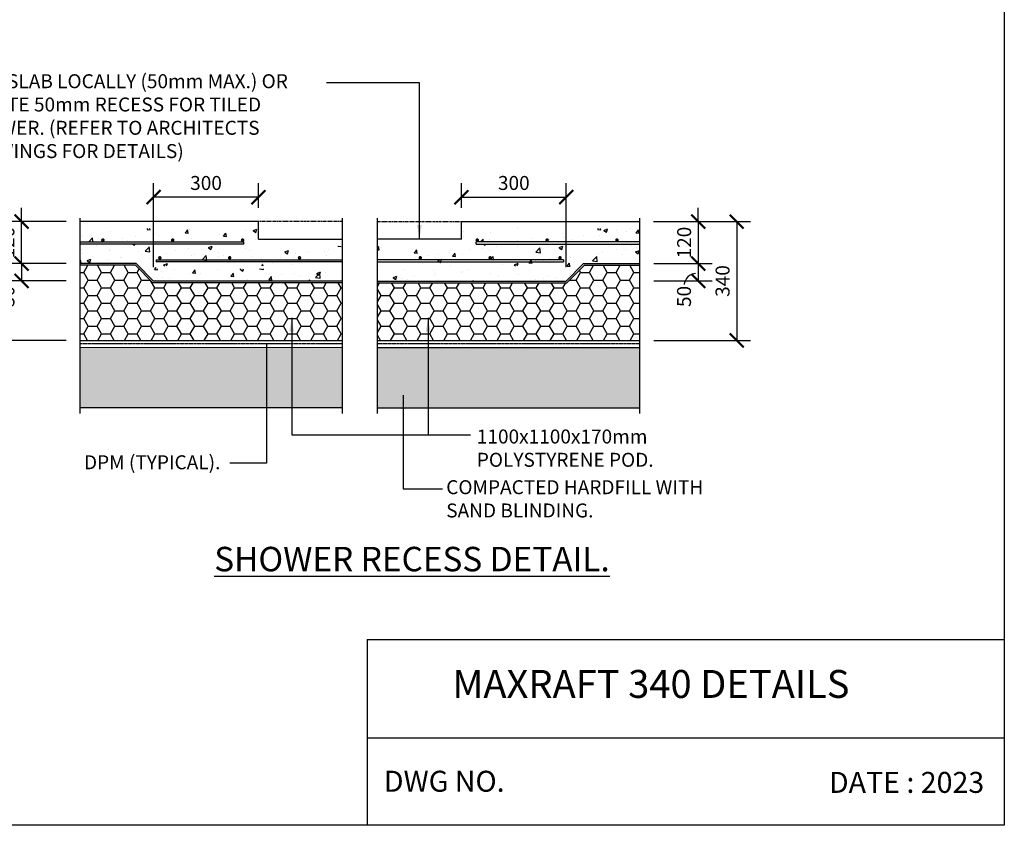
# Model space of a CAD drawing. Units: millimetres. Extents: x -474 to 11282, y -3569 to 4294.
# Drawn here: x 8463 to 11282, y -3569 to -1262 of the extents above; entities that cross this region are included whole.
import ezdxf

# ---------------------------------------------------------------- set-up
doc = ezdxf.new("R2010")
doc.units = ezdxf.units.MM
doc.linetypes.add('PHANTOM2', pattern=[31.75, 15.875, -3.175, 3.175, -3.175, 3.175, -3.175])
doc.layers.add('C', color=7, linetype='Continuous')
doc.styles.get("Standard").update_dxf_attribs({"font": 'arial.ttf'})
doc.dimstyles.new('DIM020', dxfattribs={"dimscale": 20, "dimtxt": 2, "dimasz": 2, "dimexe": 2, "dimexo": 2, "dimgap": 1, "dimtad": 1, "dimdec": 0, "dimzin": 0, "dimdsep": 46, "dimtxsty": 'Standard', "dimblk": 'ARCHTICK', "dimcen": 2, "dimclrd": 1, "dimclre": 1, "dimclrt": 7, "dimadec": 0, "dimazin": 0, "dimtfac": 1, "dimtdec": 0, "dimtix": 1, "dimtmove": 2, "dimatfit": 3, "dimfxl": 2, "dimtolj": 1, "dimtzin": 0, "dimarcsym": 0})
pattern_1 = [(0, (-148731.67, 63653.15), (38.1, 21.9970452), [25.4, -50.8]), (120, (-148731.67, 63653.15), (-38.1, 21.9970453), [25.4, -50.8]), (60, (-148731.67, 63653.15), (8e-08, 43.9940905), [-50.8, 25.4])]
pattern_2 = [(50, (-464910.33, -316137.52), (109.310801, -9.563451), [11.43, -125.73]), (355, (-464910.33, -316137.52), (-21.146053, 114.634107), [9.144, -100.58435]), (100.451445, (-464901.22, -316138.32), (88.164748, 105.070651), [9.714005, -106.854147]), (46.1842, (-464910.33, -316107.04), (162.647425, -25.225397), [17.145, -188.595]), (96.635558, (-464896.78, -316109.14), (142.44248, 148.455675), [14.571014, -160.281365]), (351.18415, (-464910.33, -316107.04), (142.44248, 148.455675), [13.71598, -150.87584]), (21, (-464895.09, -316114.66), (90.968635, -61.359119), [11.43, -125.73]), (326, (-464895.09, -316114.66), (37.081217, 110.51278), [9.144, -100.584]), (71.451445, (-464887.51, -316119.77), (128.049852, 49.153661), [9.714005, -106.853963]), (37.5, (-464910.33, -316137.52), (1.853162, 50.7330233), [0, -99.3648, 0, -102.108, 0, -100.965]), (7.5, (-464910.33, -316137.52), (40.0917975, 60.108345), [0, -58.2168, 0, -97.0788, 0, -38.481]), (327.5, (-464944.315, -316137.52), (81.354357, -3.4372464), [0, -38.1, 0, -118.872, 0, -157.734]), (317.5, (-464959.555, -316137.52), (88.877509, 15.255895), [0, -49.53, 0, -78.9432, 0, -112.014])]

# ---------------------------------------------------------------- blocks, each defined once
blk = doc.blocks.new('_ArchTick')
at = {"color": 0, "linetype": 'ByBlock', "const_width": 0.15}
blk.add_lwpolyline([(-0.5, -0.5), (0.5, 0.5)], dxfattribs=at)
blk = doc.blocks.new('*D115')
at = {"color": 1, "lineweight": -2, "transparency": 16777216}
for p, q in [((9727.8, -1800.6), (9727.8, -1730.4)), ((10027.8, -1970.6), (10027.8, -1730.4)), ((9727.8, -1770.4), (10027.8, -1770.4))]:
    blk.add_line(p, q, dxfattribs=at)
at = {"layer": 'Defpoints', "color": 0, "transparency": 16777216}
for p in [(10027.8, -1770.4), (9727.8, -1840.6), (10027.8, -2010.6)]:
    blk.add_point(p, dxfattribs=at)
at = {"color": 1, "lineweight": -2, "transparency": 16777216, "xscale": 40, "yscale": 40, "zscale": 40, "rotation": 180}
blk.add_blockref('_ArchTick', (9727.8, -1770.4), dxfattribs=at)
at = {"color": 1, "lineweight": -2, "transparency": 16777216, "xscale": 40, "yscale": 40, "zscale": 40}
blk.add_blockref('_ArchTick', (10027.8, -1770.4), dxfattribs=at)
at = {"color": 7, "transparency": 16777216, "insert": (9877.8, -1729.9), "char_height": 40, "attachment_point": 5}
blk.add_mtext('\\A1;300', dxfattribs=at)
blk = doc.blocks.new('*D116')
at = {"color": 1, "lineweight": -2, "transparency": 16777216}
for p, q in [((8846.6, -1970.6), (8846.6, -1730.4)), ((9146.6, -1800.6), (9146.6, -1730.4)), ((9146.6, -1770.4), (8846.6, -1770.4))]:
    blk.add_line(p, q, dxfattribs=at)
at = {"layer": 'Defpoints', "color": 0, "transparency": 16777216}
for p in [(8846.6, -1770.4), (9146.6, -1840.6), (8846.6, -2010.6)]:
    blk.add_point(p, dxfattribs=at)
at = {"color": 1, "lineweight": -2, "transparency": 16777216, "xscale": 40, "yscale": 40, "zscale": 40, "rotation": 180}
blk.add_blockref('_ArchTick', (8846.6, -1770.4), dxfattribs=at)
at = {"color": 1, "lineweight": -2, "transparency": 16777216, "xscale": 40, "yscale": 40, "zscale": 40}
blk.add_blockref('_ArchTick', (9146.6, -1770.4), dxfattribs=at)
at = {"color": 7, "transparency": 16777216, "insert": (8996.6, -1729.9), "char_height": 40, "attachment_point": 5}
blk.add_mtext('\\A1;300', dxfattribs=at)
blk = doc.blocks.new('*D107')
at = {"color": 1, "lineweight": -2, "transparency": 16777216}
for p, q in [((10278.3, -1960.6), (10445.9, -1960.6)), ((10405.9, -1960.6), (10405.9, -2010.4)), ((10278.3, -2010.4), (10445.9, -2010.4))]:
    blk.add_line(p, q, dxfattribs=at)
at = {"layer": 'Defpoints', "color": 0, "transparency": 16777216}
for p in [(10238.3, -1960.6), (10238.3, -2010.4), (10405.9, -2010.4)]:
    blk.add_point(p, dxfattribs=at)
at = {"color": 1, "lineweight": -2, "transparency": 16777216, "xscale": 40, "yscale": 40, "zscale": 40}
for p, rotation in [((10405.9, -1960.6), 90), ((10405.9, -2010.4), 270)]:
    blk.add_blockref('_ArchTick', p, dxfattribs=dict(at, rotation=rotation))
at = {"color": 7, "transparency": 16777216, "insert": (10365.1, -2054.9), "char_height": 40, "attachment_point": 5, "rotation": 90}
blk.add_mtext('\\A1;50', dxfattribs=at)
blk = doc.blocks.new('*D108')
at = {"color": 1, "lineweight": -2, "transparency": 16777216}
for p, q in [((10405.9, -1840.6), (10405.9, -1800.6)), ((10278.1, -1840.6), (10445.9, -1840.6)), ((10405.9, -1840.6), (10405.9, -1960.6)), ((10278.3, -1960.6), (10445.9, -1960.6)), ((10405.9, -1960.6), (10405.9, -2000.6))]:
    blk.add_line(p, q, dxfattribs=at)
at = {"layer": 'Defpoints', "color": 0, "transparency": 16777216}
for p in [(10238.1, -1840.6), (10238.3, -1960.6), (10405.9, -1960.6)]:
    blk.add_point(p, dxfattribs=at)
at = {"color": 1, "lineweight": -2, "transparency": 16777216, "xscale": 40, "yscale": 40, "zscale": 40}
for p, rotation in [((10405.9, -1840.6), 270), ((10405.9, -1960.6), 90)]:
    blk.add_blockref('_ArchTick', p, dxfattribs=dict(at, rotation=rotation))
at = {"color": 7, "transparency": 16777216, "insert": (10365.5, -1900.6), "char_height": 40, "attachment_point": 5, "rotation": 90}
blk.add_mtext('\\A1;120', dxfattribs=at)
blk = doc.blocks.new('*D109')
at = {"color": 1, "lineweight": -2, "transparency": 16777216}
for p, q in [((10445.9, -1840.6), (10555.9, -1840.6)), ((10515.9, -1840.6), (10515.9, -2180.6)), ((10278.3, -2180.6), (10555.9, -2180.6))]:
    blk.add_line(p, q, dxfattribs=at)
at = {"layer": 'Defpoints', "color": 0, "transparency": 16777216}
for p in [(10405.9, -1840.6), (10238.3, -2180.6), (10515.9, -2180.6)]:
    blk.add_point(p, dxfattribs=at)
at = {"color": 1, "lineweight": -2, "transparency": 16777216, "xscale": 40, "yscale": 40, "zscale": 40}
for p, rotation in [((10515.9, -1840.6), 90), ((10515.9, -2180.6), 270)]:
    blk.add_blockref('_ArchTick', p, dxfattribs=dict(at, rotation=rotation))
at = {"color": 7, "transparency": 16777216, "insert": (10475.5, -2010.6), "char_height": 40, "attachment_point": 5, "rotation": 90}
blk.add_mtext('\\A1;340', dxfattribs=at)
blk = doc.blocks.new('*D110')
at = {"color": 1, "lineweight": -2, "transparency": 16777216}
for p, q in [((8596.1, -1960.6), (8428.5, -1960.6)), ((8468.5, -1960.6), (8468.5, -2010.4)), ((8596.1, -2010.4), (8428.5, -2010.4))]:
    blk.add_line(p, q, dxfattribs=at)
at = {"layer": 'Defpoints', "color": 0, "transparency": 16777216}
for p in [(8636.1, -1960.6), (8468.5, -2010.4), (8636.1, -2010.4)]:
    blk.add_point(p, dxfattribs=at)
at = {"color": 1, "lineweight": -2, "transparency": 16777216, "xscale": 40, "yscale": 40, "zscale": 40}
for p, rotation in [((8468.5, -1960.6), 90), ((8468.5, -2010.4), 270)]:
    blk.add_blockref('_ArchTick', p, dxfattribs=dict(at, rotation=rotation))
at = {"color": 7, "transparency": 16777216, "insert": (8427.9, -2054.9), "char_height": 40, "attachment_point": 5, "rotation": 90}
blk.add_mtext('\\A1;50', dxfattribs=at)
blk = doc.blocks.new('*D111')
at = {"color": 1, "lineweight": -2, "transparency": 16777216}
for p, q in [((8468.5, -1840.6), (8468.5, -1800.6)), ((8596.1, -1840.6), (8428.5, -1840.6)), ((8468.5, -1960.6), (8468.5, -1840.6)), ((8596.1, -1960.6), (8428.5, -1960.6)), ((8468.5, -1960.6), (8468.5, -2000.6))]:
    blk.add_line(p, q, dxfattribs=at)
at = {"layer": 'Defpoints', "color": 0, "transparency": 16777216}
for p in [(8468.5, -1840.6), (8636.1, -1840.6), (8636.1, -1960.6)]:
    blk.add_point(p, dxfattribs=at)
at = {"color": 1, "lineweight": -2, "transparency": 16777216, "xscale": 40, "yscale": 40, "zscale": 40}
for p, rotation in [((8468.5, -1840.6), 270), ((8468.5, -1960.6), 90)]:
    blk.add_blockref('_ArchTick', p, dxfattribs=dict(at, rotation=rotation))
at = {"color": 7, "transparency": 16777216, "insert": (8428.1, -1900.6), "char_height": 40, "attachment_point": 5, "rotation": 90}
blk.add_mtext('\\A1;120', dxfattribs=at)
blk = doc.blocks.new('*D112')
at = {"color": 1, "lineweight": -2, "transparency": 16777216}
for p, q in [((8596.1, -1840.6), (8326.2, -1840.6)), ((8366.2, -2180.6), (8366.2, -1840.6)), ((8596.1, -2180.6), (8326.2, -2180.6))]:
    blk.add_line(p, q, dxfattribs=at)
at = {"layer": 'Defpoints', "color": 0, "transparency": 16777216}
for p in [(8366.2, -1840.6), (8636.1, -1840.6), (8636.1, -2180.6)]:
    blk.add_point(p, dxfattribs=at)
at = {"color": 1, "lineweight": -2, "transparency": 16777216, "xscale": 40, "yscale": 40, "zscale": 40}
for p, rotation in [((8366.2, -1840.6), 90), ((8366.2, -2180.6), 270)]:
    blk.add_blockref('_ArchTick', p, dxfattribs=dict(at, rotation=rotation))
at = {"color": 7, "transparency": 16777216, "insert": (8325.7, -2010.6), "char_height": 40, "attachment_point": 5, "rotation": 90}
blk.add_mtext('\\A1;340', dxfattribs=at)

msp = doc.modelspace()

# ---------------------------------------------------------------- hatches: boundary and pattern name
h = msp.add_hatch()
h.set_pattern_fill('AR-CONC', color=8, scale=0.6)
h.set_pattern_definition(pattern_2)
h.paths.add_polyline_path([(9387.2, -1910.6), (9146.6, -1910.6), (9146.6, -1860.6), (8636.1, -1860.6), (8636.1, -1898.9), (8701.2, -1896.1, -0.414214), (8698.6, -1893.5, -1), (8703.9, -1893.5, -0.414214), (8701.2, -1896.1), (8901.2, -1896.1, -0.412185), (8898.6, -1893.5, -1), (8903.9, -1893.5, -0.414214), (8901.2, -1896.1), (9101.2, -1896.1, -0.410195), (9098.6, -1893.5, -1), (9103.9, -1893.5, -0.414214), (9101.2, -1896.1), (9104.8, -1898.9), (9104.8, -1904.9), (8636.1, -1904.9), (8636.1, -1960.6), (8796.6, -1960.6), (8846.6, -2010.6), (9387.2, -2010.6), (9387.2, -1975.6), (8854, -1975.6), (8854, -1969.6), (8864.3, -1966.8, -0.414214), (8861.7, -1964.1, -1), (8866.9, -1964.1, -0.414214), (8864.3, -1966.8), (9064.3, -1966.8, -0.412648), (9061.7, -1964.1, -1), (9066.9, -1964.1, -0.414214), (9064.3, -1966.8), (9264.3, -1966.8, -0.411679), (9261.7, -1964.1, -1), (9266.9, -1964.1, -0.414214), (9264.3, -1966.8), (9387.2, -1969.6)])
h = msp.add_hatch()
h.set_pattern_fill('AR-CONC', color=8, scale=0.6)
h.set_pattern_definition(pattern_2)
h.paths.add_polyline_path([(10238.3, -1904.9), (9769.6, -1904.9), (9769.6, -1898.9), (9773.2, -1896.1, -0.414214), (9770.5, -1893.5, -1), (9775.8, -1893.5, -0.414214), (9773.2, -1896.1), (9973.1, -1896.1, -0.412454), (9970.5, -1893.5, -1), (9975.8, -1893.5, -0.414214), (9973.2, -1896.1), (10173.1, -1896.1, -0.411128), (10170.5, -1893.5, -1), (10175.8, -1893.5, -0.414214), (10173.2, -1896.1), (10238.3, -1898.9), (10238.3, -1860.6), (9727.8, -1860.6), (9727.8, -1910.6), (9487.2, -1910.6), (9487.2, -1969.6), (9610.1, -1966.8, -0.414214), (9607.5, -1964.1, -1), (9612.7, -1964.1, -0.414214), (9610.1, -1966.8), (9810.1, -1966.8, -0.412219), (9807.5, -1964.1, -1), (9812.7, -1964.1, -0.414214), (9810.1, -1966.8), (10010.1, -1966.8, -0.410325), (10007.5, -1964.1, -1), (10012.7, -1964.1, -0.414214), (10010.1, -1966.8), (10020.4, -1969.6), (10020.4, -1975.6), (9487.2, -1975.6), (9487.2, -2010.6), (10027.8, -2010.6), (10077.8, -1960.6), (10238.3, -1960.6)])
h = msp.add_hatch()
h.set_pattern_fill('HONEY', color=8, scale=8)
h.set_pattern_definition(pattern_1)
h.paths.add_polyline_path([(9387.2, -2015.6), (9387.2, -2180.6), (8636.1, -2180.6), (8636.1, -1930.6), (8636.1, -1965.6), (8794.5, -1965.6), (8844.5, -2015.6)])
h = msp.add_hatch()
h.set_pattern_fill('HONEY', color=8, scale=8)
h.set_pattern_definition(pattern_1)
h.paths.add_polyline_path([(9487.2, -2015.6), (9487.2, -2180.6), (10238.3, -2180.6), (10238.3, -1930.6), (10238.3, -1965.6), (10079.8, -1965.6), (10029.8, -2015.6)])
at = {"ltscale": 0.5}
h = msp.add_hatch(dxfattribs=at)
h.set_pattern_fill('GRAVEL', color=9, scale=3, angle=45)
h.set_pattern_definition([(273.0127875, (24965.355, 60516.5436), (53.88153666, -915.98612435), [10.25164, -1014.91451]), (229.969741, (24965.8938, 60506.306), (592.69690067, 700.45998026), [17.59214, -1741.62147]), (177.510447, (24954.5786, 60492.836), (1131.51227128, -53.8815363), [12.404446, -1228.04168]), (312.273689, (24947.0352, 60458.3516), (-1023.74919768, 1131.51227136), [16.020136, -1585.99312]), (337.833654, (24957.8115, 60446.4976), (-915.98612436, 377.17075705), [15.70901, -1555.19423]), (42.273689, (24972.3595, 60440.5707), (-1131.51227136, -1023.74919768), [16.020136, -1585.99312]), (82.6942405, (24984.2135, 60451.347), (-161.64461011, -1239.27534472), [21.18581, -2097.39346]), (117.2553284, (24986.9076, 60472.3608), (-808.22305076, 1562.56456514), [20.001586, -1980.1577]), (166.4295656, (24977.7477, 60490.1417), (-1131.51227128, 269.40768353), [16.07439, -1591.36637]), (220.236358, (24962.122, 60493.9134), (646.5784408, 538.81536716), [18.3514, -899.21811]), (267.397438, (24948.1128, 60482.0595), (-53.88153668, -1239.27534471), [23.73234, -2349.503175]), (183.814075, (25000.917, 60511.1555), (-700.45997745, -53.8815367), [8.10014, -801.916975]), (216.4692344, (24992.8345, 60510.6167), (808.2230508, 592.69690413), [15.41046, -1525.63917]), (270, (24980.44, 60501.457), (53.881537, -53.881537), [10.77628, -96.98679]), (248.19859, (24970.204, 60504.151), (161.6446102, 377.170757), [5.80324, -574.51867]), (336.80141, (24968.049, 60498.763), (-215.526147, 107.7630734), [8.20697, -402.14259]), (75.963757, (24975.592, 60495.53), (53.8815367, 269.4076836), [13.32959, -430.988945]), (206.56505, (24978.825, 60508.461), (161.64461, 53.881537), [9.63861, -231.32694]), (61.38954, (24936.7977, 60467.5114), (377.17075708, 700.45997744), [13.50264, -1336.7648]), (115.346176, (24943.2635, 60479.3654), (377.17075706, -808.2230509), [11.32797, -1121.46647]), (338.19859, (24968.049, 60519.238), (-377.170757, 161.6446102), [11.6064, -568.71551]), (28.61046, (24978.8253, 60514.927), (-700.45997742, -377.17075713), [13.50264, -1336.7648]), (24.443955, (24970.204, 60434.105), (-377.1707571, -161.6446102), [13.02106, -638.03203]), (339.775141, (24982.058, 60439.493), (-862.1045878, 323.2892199), [10.91016, -1080.1078]), (111.80141, (25022.469, 60465.895), (-161.6446102, 377.170757), [11.6064, -568.71551]), (62.354025, (25018.159, 60476.6713), (-484.93383048, -915.98612438), [12.77348, -1264.57128]), (114.443955, (24996.067, 60439.493), (161.6446102, -377.1707571), [6.51053, -644.54256]), (146.309932, (25019.236, 60462.662), (-269.4076836, 161.6446102), [3.88544, -384.65985]), (210.963757, (25016.004, 60464.817), (215.526147, 107.7630735), [15.70901, -298.47164]), (231.009006, (25002.533, 60456.735), (484.9338305, 592.69690402), [14.55801, -1441.24095]), (348.690068, (24980.442, 60490.68), (-161.64461, 53.881537), [10.98972, -263.75329]), (38.1572266, (24991.218, 60488.5252), (1023.74919776, 808.22305095), [19.1867, -1899.48027]), (105.945396, (25006.305, 60500.379), (161.6446102, -592.696904), [7.84525, -776.68177]), (135, (25004.15, 60507.92), (-107.76307, 7e-15), [4.572, -71.628]), (165.256437, (24999.839, 60457.274), (592.696904, -161.6446102), [10.58601, -1048.01822]), (93.0127875, (24989.6016, 60459.968), (-53.88153666, 915.98612435), [20.50329, -1004.66287]), (45, (24988.524, 60480.44), (7e-15, 107.76307), [19.812, -56.388]), (10.3048465, (25002.533, 60494.452), (915.98612426, 161.64461067), [12.04829, -1192.7795]), (299.054604, (25014.387, 60496.607), (161.6446102, -269.4076836), [11.09487, -543.6495]), (252.6459754, (25019.7753, 60486.9088), (-484.93383065, -1562.56456503), [18.06435, -1788.37393]), (220.426079, (25014.387, 60469.6667), (-754.34151417, -646.57844072), [19.11088, -1891.97539])])
h.paths.add_polyline_path([(9487.2, -2373.6), (10238.3, -2373.6), (10238.3, -2200.6), (9487.2, -2200.6)])
h.paths.add_polyline_path([(8636.1, -2373.6), (9387.2, -2373.6), (9387.2, -2200.6), (8636.1, -2200.6)])

# ---------------------------------------------------------------- linework, layer by layer
for p, q in [((8636.1, -2390.1), (8636.1, -1830.3)), ((9387.2, -2390.1), (9387.2, -1830.3)), ((9487.2, -2390.1), (9487.2, -1830.3)), ((10238.3, -2390.1), (10238.3, -1830.3)), ((9146.6, -1840.6), (8636.1, -1840.6)), ((9146.6, -1890.6), (9146.6, -1840.6)), ((9727.8, -1890.6), (9727.8, -1840.6)), ((9727.8, -1840.6), (10238.3, -1840.6)), ((9104.8, -1904.9), (9104.8, -1898.9)), ((9146.6, -1890.6), (9387.2, -1890.6)), ((9727.8, -1890.6), (9487.2, -1890.6)), ((9769.6, -1904.9), (9769.6, -1898.9)), ((8796.6, -1960.6), (8636.1, -1960.6)), ((8794.5, -1965.6), (8636.1, -1965.6)), ((8844.5, -2015.6), (8794.5, -1965.6)), ((8846.6, -2010.6), (8796.6, -1960.6)), ((8854, -1949.6), (8854, -1955.6)), ((10020.4, -1949.6), (10020.4, -1955.6)), ((10027.8, -2010.6), (10077.8, -1960.6)), ((10029.8, -2015.6), (10079.8, -1965.6)), ((10077.8, -1960.6), (10238.3, -1960.6)), ((10079.8, -1965.6), (10238.3, -1965.6)), ((9387.2, -2015.6), (8844.5, -2015.6)), ((9387.2, -2010.6), (8846.6, -2010.6)), ((9487.2, -2010.6), (10027.8, -2010.6)), ((9487.2, -2015.6), (10029.8, -2015.6)), ((8636.1, -2200.5), (9387.2, -2200.6)), ((9487.2, -2200.6), (10238.3, -2200.6)), ((9457.5, -3037.2), (9457.5, -3569.2)), ((9457.5, -3037.2), (11282.2, -3037.2))]:
    msp.add_line(p, q)
at = {"linetype": 'PHANTOM2', "ltscale": 0.5}
for p, q in [((9387.2, -1840.6), (9110.6, -1840.6)), ((9487.2, -1840.6), (9763.8, -1840.6))]:
    msp.add_line(p, q, dxfattribs=at)
at = {"color": 8}
for p, q in [((9387.2, -2373.6), (8636.1, -2373.6)), ((9487.2, -2373.6), (10238.3, -2373.6))]:
    msp.add_line(p, q, dxfattribs=at)
at = {"const_width": 4.75}
for points in [[(8698.6, -1893.5, 1), (8703.9, -1893.5, 1)], [(8898.6, -1893.5, 1), (8903.9, -1893.5, 1)], [(9098.6, -1893.5, 1), (9103.9, -1893.5, 1)], [(9775.8, -1893.5, -1), (9770.5, -1893.5, -1)], [(9975.8, -1893.5, -1), (9970.5, -1893.5, -1)], [(10175.8, -1893.5, -1), (10170.5, -1893.5, -1)], [(8861.7, -1944.1, 1), (8866.9, -1944.1, 1)], [(9061.7, -1944.1, 1), (9066.9, -1944.1, 1)], [(9261.7, -1944.1, 1), (9266.9, -1944.1, 1)], [(9612.7, -1944.1, -1), (9607.5, -1944.1, -1)], [(9812.7, -1944.1, -1), (9807.5, -1944.1, -1)], [(10012.7, -1944.1, -1), (10007.5, -1944.1, -1)]]:
    msp.add_lwpolyline(points, format="xyb", close=True, dxfattribs=at)
at = {"color": 1}
for points in [[(8636.1, -1898.9), (9104.8, -1898.9)], [(9104.8, -1904.9), (8636.1, -1904.9)], [(10238.3, -1898.9), (9769.6, -1898.9)], [(9769.6, -1904.9), (10238.3, -1904.9)], [(8854, -1949.6), (9387.2, -1949.6)], [(9387.2, -1955.6), (8854, -1955.6)], [(10020.4, -1949.6), (9487.2, -1949.6)], [(9487.2, -1955.6), (10020.4, -1955.6)]]:
    msp.add_lwpolyline(points, dxfattribs=at)
for points in [[(8636.1, -2180.6), (9387.2, -2180.6)], [(9487.2, -2180.6), (10238.3, -2180.6)]]:
    msp.add_lwpolyline(points)
at = {"linetype": 'PHANTOM2', "ltscale": 0.25}
for points in [[(9387.2, -2190.6), (8636.1, -2190.6)], [(10238.3, -2190.6), (9487.2, -2190.6)]]:
    msp.add_lwpolyline(points, dxfattribs=at)
msp.add_arc((10402.5, -2026.3), 37.8, 96.6479, 171.0861)
at = {"layer": 'C'}
for p, q in [((11282.2, 4294), (11282.2, -3569.2)), ((9457.5, -3037.2), (9457.5, -3208.2)), ((9457.5, -3258.4), (9457.5, -3569.2)), ((11282.2, -3319.6), (9457.5, -3319.6)), ((11282.2, -3569.2), (-474.5, -3569.2))]:
    msp.add_line(p, q, dxfattribs=at)

# ---------------------------------------------------------------- texts
for s, p in [('DWG NO.', (9505.9, -3473)), ('DATE : 2023', (10780.2, -3476.3))]:
    msp.add_text(s, height=60).set_placement(p)
at = {"attachment_point": 1}
for s, width, gutter_width, heights, insert, char_height in [('FALL SLAB LOCALLY (50mm MAX.) OR CREATE 50mm RECESS FOR TILED SHOWER. (REFER TO ARCHITECTS DRAWINGS FOR DETAILS)', 1060.873, 250, [0], (8292.1, -1418.5), 40), ('1100x1100x170mm POLYSTYRENE POD.', 573.033, 200, [0], (9771.9, -2435.9), 40), ('DPM (TYPICAL).', 571.772, 200, [0], (8647.2, -2509.7), 40), ('COMPACTED HARDFILL WITH SAND BLINDING.', 781.414, 200, [0], (9684.3, -2581), 40), ('{\\H1.75x;\\L\\C4;SHOWER RECESS DETAIL.}', 1788.54, 500, [260.9], (9020.1, -2771.8), 40), ('MAXRAFT 340 DETAILS', 2083.127, 193.9, [274.2], (9702, -3124.4), 80)]:
    msp.add_mtext_dynamic_manual_height_columns(s, width=width, gutter_width=gutter_width, heights=heights, dxfattribs=dict(at, insert=insert, char_height=char_height))

# ---------------------------------------------------------------- dimensions: what is measured, and where the dimension line sits
for base, p1, p2, angle, picture, middle in [((8846.6, -1770.4), (9146.6, -1840.6), (8846.6, -2010.6), 180, '*D116', (8996.6, -1729.9)), ((8468.5, -1840.6), (8636.1, -1960.6), (8636.1, -1840.6), 90, '*D111', (8428.1, -1900.6)), ((10405.9, -1960.6), (10238.1, -1840.6), (10238.3, -1960.6), 90, '*D108', (10365.5, -1900.6)), ((8366.2, -1840.6), (8636.1, -2180.6), (8636.1, -1840.6), 90, '*D112', (8325.7, -2010.6)), ((10515.9, -2180.6), (10405.9, -1840.6), (10238.3, -2180.6), 90, '*D109', (10475.5, -2010.6))]:
    dim = msp.add_linear_dim(base=base, p1=p1, p2=p2, angle=angle, dimstyle='DIM020')
    dim.commit()
    dim.dimension.update_dxf_attribs({"geometry": picture, "text_midpoint": middle})
dim = msp.add_linear_dim(base=(10027.8, -1770.4), p1=(9727.8, -1840.6), p2=(10027.8, -2010.6), dimstyle='DIM020')
dim.commit()
dim.dimension.update_dxf_attribs({"geometry": '*D115', "text_midpoint": (9877.8, -1729.9)})
for base, p1, p2, picture, middle in [((8468.5, -2010.4), (8636.1, -1960.6), (8636.1, -2010.4), '*D110', (8427.9, -2054.9)), ((10405.9, -2010.4), (10238.3, -1960.6), (10238.3, -2010.4), '*D107', (10365.1, -2054.9))]:
    dim = msp.add_linear_dim(base=base, p1=p1, p2=p2, angle=90, dimstyle='DIM020')
    dim.commit()
    dim.dimension.update_dxf_attribs({"geometry": picture, "text_midpoint": middle, "dimtype": 160})

# ---------------------------------------------------------------- leaders
for points in [[(9607.5, -1890.6), (9607.5, -1442.8), (9341.7, -1442.8)], [(9241.9, -2115.6), (9241.9, -2450.7), (9632.5, -2450.7)], [(9632.5, -2115.6), (9632.5, -2450.7), (9753.4, -2450.7)], [(9169.4, -2190.6), (9169.4, -2532.3), (9064.8, -2532.3)], [(9560.6, -2337.2), (9560.6, -2605.9), (9674, -2605.9)]]:
    msp.add_leader(points, dimstyle='DIM020', override={"dimgap": 1, "dimtad": 0})

doc.saveas('drawing.dxf')
